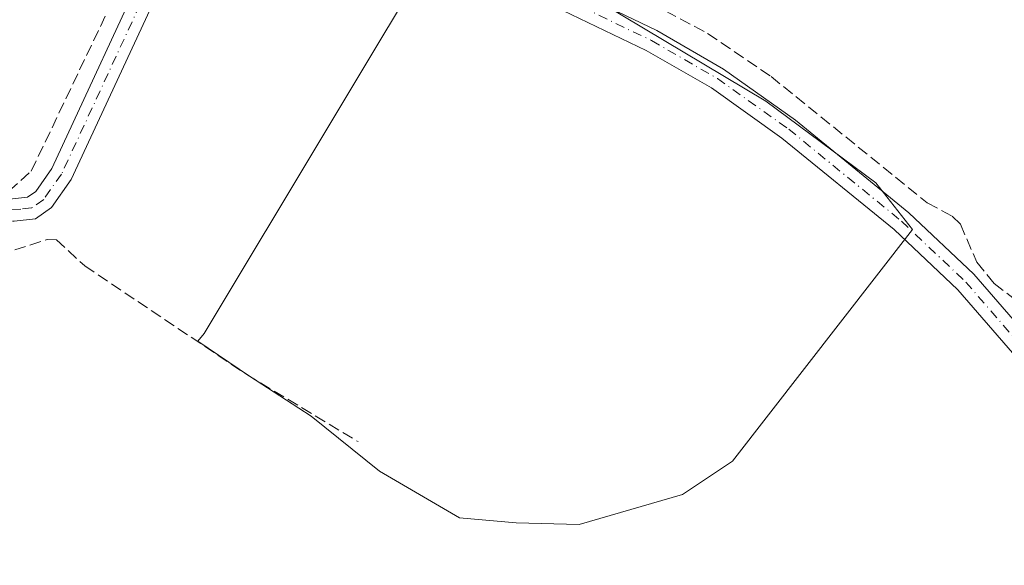
# Model space of a CAD drawing. Units: metres. Extents: x 612076 to 615563, y 4652986 to 4655354.
# Drawn here: x 613994 to 614135, y 4653617 to 4653696 of the extents above; entities that cross this region are included whole.
import ezdxf

# ---------------------------------------------------------------- set-up
doc = ezdxf.new("R2010")
doc.units = ezdxf.units.M
doc.header["$MEASUREMENT"] = 0
doc.linetypes.add('DGN Style 3', pattern=[2.307223458686699, 1.648016756204785, -0.6592067024819142])
doc.linetypes.add('DGN Style 4', pattern=[2.6384748266838614, 1.318413404963828, -0.6592067024819142, 0.001648016756204785, -0.6592067024819142])
for name, color, linetype, lineweight in [('Corriente artificial lineal', 4, 'DGN Style 3', 13), ('Cultivos herbáceos CxS', 92, 'Continuous', 0), ('Cultivos leñosos CxS', 92, 'Continuous', 0), ('Muro lineal', 1, 'DGN Style 3', 13), ('Pista no pavimentada Cxs', 111, 'Continuous', 0), ('Pista no pavimentada eje', 91, 'DGN Style 4', 0)]:
    doc.layers.add(name, color=color, linetype=linetype, lineweight=lineweight)

# ---------------------------------------------------------------- blocks, each defined once
blk = doc.blocks.new('*U13')
at = {"layer": 'Cultivos herbáceos CxS', "color": 92, "linetype": 'Continuous', "lineweight": 0}
blk.add_polyline3d([(614055.5214999998, 4653709.5463, 303.386599999998), (614020.1738999998, 4653650.6863, 303.2814999999973), (614019.2852999996, 4653649.555299999, 303.2565000000032), (614026.7241000002, 4653644.5163, 303.309500000003), (614035.6026999997, 4653638.7575, 303.1695000000037), (614045.4411000004, 4653630.8389, 303.0892000000022), (614056.9593000002, 4653624.120300001, 303.1487000000052), (614065.1183000002, 4653623.400699999, 303.1600000000035), (614074.2368999999, 4653623.160700001, 303.1218999999983), (614089.1149000004, 4653627.4803, 303.0430000000051), (614096.3139000004, 4653632.2797, 303.0239000000001), (614122.2311000006, 4653665.6347, 302.9676999999938), (614116.9518999998, 4653672.353499999, 302.7112000000052), (614101.1145000001, 4653684.111300001, 302.8693000000058), (614077.5105, 4653698.193700001, 303.2860999999975)], dxfattribs=at)

msp = doc.modelspace()

# ---------------------------------------------------------------- linework, layer by layer
at = {"layer": 'Corriente artificial lineal', "color": 4, "linetype": 'DGN Style 3', "lineweight": 13}
for points in [[(614080.5884999996, 4653700.288799999, 303.0733000000037), (614092.7301000003, 4653693.880100001, 302.5534000000043), (614101.8701, 4653687.670100001, 302.3794999999955), (614124.3701, 4653669.470100001, 302.5669999999955), (614127.9600999998, 4653667.5601, 302.5366000000067), (614129.1601, 4653666.4101, 302.5323999999964), (614131.5100999996, 4653660.9301, 302.6100000000006), (614134.0100999996, 4653657.890100001, 302.5341000000044), (614140.4301000005, 4653652.9001, 302.3582000000025), (614145.9700999996, 4653645.9001, 302.3261999999959), (614159.3400999998, 4653624.5601, 302.0736999999936), (614161.0100999996, 4653622.0701, 301.9658999999957), (614162.1401000004, 4653621.3101, 301.8796000000002)], [(613988.4801000003, 4653661.3101, 303.9777000000031), (613997.5500999996, 4653664.1801, 303.7891999999993), (613997.5554000001, 4653664.1801, 303.7887000000046), (613998.9001000002, 4653664.170100001, 303.6803999999975), (614002.9801000003, 4653660.4001, 303.2367999999988), (614026.3201000001, 4653644.770099999, 303.3022000000055), (614042.3501000004, 4653635.110099999, 303.1530999999959)]]:
    msp.add_polyline3d(points, dxfattribs=at)
at = {"layer": 'Cultivos herbáceos CxS', "color": 92, "linetype": 'Continuous', "lineweight": 0}
msp.add_polyline3d([(614031.1948999995, 4653721.5931, 303.857600000003), (614055.5214999998, 4653709.5463, 303.386599999998), (614020.1738999998, 4653650.6863, 303.2814999999973), (614019.2852999996, 4653649.555299999, 303.2565000000032), (614026.7241000002, 4653644.5163, 303.309500000003), (614035.6026999997, 4653638.7575, 303.1695000000037), (614045.4411000004, 4653630.8389, 303.0892000000022), (614056.9593000002, 4653624.120300001, 303.1487000000052), (614065.1183000002, 4653623.400699999, 303.1600000000035), (614074.2368999999, 4653623.160700001, 303.1218999999983), (614089.1149000004, 4653627.4803, 303.0430000000051), (614096.3139000004, 4653632.2797, 303.0239000000001), (614122.2311000006, 4653665.6347, 302.9676999999938), (614116.9518999998, 4653672.353499999, 302.7112000000052), (614101.1145000001, 4653684.111300001, 302.8693000000058), (614077.5105, 4653698.193700001, 303.2860999999975), (614079.8258999997, 4653702.0525, 303.1635999999999), (614124.8054999998, 4653717.928300001, 302.335699999996), (614135.3897000002, 4653758.937899999, 302.9495000000024), (614103.2758999999, 4653761.378500001, 302.8007000000071), (614064.7039000001, 4653771.614900001, 303.2222000000039)], dxfattribs=at)
at = {"layer": 'Cultivos leñosos CxS', "color": 92, "linetype": 'Continuous', "lineweight": 0}
msp.add_polyline3d([(614064.7039000001, 4653771.614900001, 303.2222000000039), (614103.2758999999, 4653761.378500001, 302.8007000000071), (614135.3897000002, 4653758.937899999, 302.9495000000024), (614124.8054999998, 4653717.928300001, 302.335699999996), (614079.8258999997, 4653702.0525, 303.1635999999999), (614077.5105, 4653698.193700001, 303.2860999999975), (614101.1145000001, 4653684.111300001, 302.8693000000058), (614116.9518999998, 4653672.353499999, 302.7112000000052), (614122.2311000006, 4653665.6347, 302.9676999999938), (614096.3139000004, 4653632.2797, 303.0239000000001), (614089.1149000004, 4653627.4803, 303.0430000000051), (614074.2368999999, 4653623.160700001, 303.1218999999983), (614065.1183000002, 4653623.400699999, 303.1600000000035), (614056.9593000002, 4653624.120300001, 303.1487000000052), (614045.4411000004, 4653630.8389, 303.0892000000022), (614035.6026999997, 4653638.7575, 303.1695000000037), (614026.7241000002, 4653644.5163, 303.309500000003), (614019.2852999996, 4653649.555299999, 303.2565000000032), (614020.1738999998, 4653650.6863, 303.2814999999973), (614055.5214999998, 4653709.5463, 303.386599999998), (614031.1948999995, 4653721.5931, 303.857600000003), (614030.3252999998, 4653722.023700001, 303.8948999999994), (614062.6294999998, 4653772.1655, 303.2210999999952)], close=True, dxfattribs=at)
msp.add_polyline3d([(614031.1948999995, 4653721.5931, 303.857600000003), (614055.5214999998, 4653709.5463, 303.386599999998), (614020.1738999998, 4653650.6863, 303.2814999999973), (614019.2852999996, 4653649.555299999, 303.2565000000032), (614026.7241000002, 4653644.5163, 303.309500000003), (614035.6026999997, 4653638.7575, 303.1695000000037), (614045.4411000004, 4653630.8389, 303.0892000000022), (614056.9593000002, 4653624.120300001, 303.1487000000052), (614065.1183000002, 4653623.400699999, 303.1600000000035), (614074.2368999999, 4653623.160700001, 303.1218999999983), (614089.1149000004, 4653627.4803, 303.0430000000051), (614096.3139000004, 4653632.2797, 303.0239000000001), (614122.2311000006, 4653665.6347, 302.9676999999938), (614116.9518999998, 4653672.353499999, 302.7112000000052), (614101.1145000001, 4653684.111300001, 302.8693000000058), (614077.5105, 4653698.193700001, 303.2860999999975), (614079.8258999997, 4653702.0525, 303.1635999999999), (614124.8054999998, 4653717.928300001, 302.335699999996), (614135.3897000002, 4653758.937899999, 302.9495000000024), (614103.2758999999, 4653761.378500001, 302.8007000000071), (614064.7039000001, 4653771.614900001, 303.2222000000039)], dxfattribs=at)
at = {"layer": 'Muro lineal', "color": 1, "linetype": 'DGN Style 3', "lineweight": 13}
msp.add_polyline3d([(613960.4301000005, 4653697.2301, 305.5108999999939), (613978.5800999999, 4653677.4801, 304.6012999999948), (613988.9801000003, 4653671.170100001, 304.2262000000046), (613992.0401, 4653671.170100001, 304.0979999999981), (613995.2757000001, 4653674.0558, 303.9265000000014), (614012.5398000004, 4653710.171499999, 304.0565999999963), (614021.9987000005, 4653723.1361, 307.0341999999946)], dxfattribs=at)
at = {"layer": 'Pista no pavimentada Cxs', "color": 111, "linetype": 'Continuous', "lineweight": 0}
for points in [[(613918.5000999998, 4653731.520099999, 305.5148000000045), (613920.5800999999, 4653726.9101, 305.8904000000039), (613923.8101000005, 4653722.6801, 306.1589999999997), (613927.1700999998, 4653720.5601, 306.288400000005), (613932.7901, 4653718.270099999, 305.7522999999928), (613948.7100999998, 4653707.670100001, 306.0154999999941), (613963.5201000003, 4653691.4301, 304.8438000000024), (613977.2901, 4653678.090100001, 304.6059999999998), (613983.8000999996, 4653672.4101, 304.2896000000038), (613987.1001000004, 4653670.4801, 304.2462999999989), (613989.8201000001, 4653670.0001, 304.1484000000055), (613992.5900999998, 4653670.0601, 304.0562999999966), (613994.7301000003, 4653670.290100001, 303.949099999998), (613995.9101, 4653671.120100001, 303.8932999999961), (613998.2301000003, 4653674.4301, 303.818299999999), (614012.9901000002, 4653706.2301, 303.9557999999961), (614017.9401000004, 4653714.326099999, 304.0883000000031), (614020.6401000004, 4653716.960100001, 304.2044000000024), (614024.4901000002, 4653718.725099999, 304.6282000000065)], [(613992.5900999998, 4653670.0601, 304.0562999999966), (613994.7301000003, 4653670.290100001, 303.949099999998), (613995.9101, 4653671.120100001, 303.8932999999961), (613998.2301000003, 4653674.4301, 303.818299999999), (614012.9901000002, 4653706.2301, 303.9557999999961), (614017.9401000004, 4653714.326099999, 304.0883000000031), (614020.6401000004, 4653716.960100001, 304.2044000000024), (614024.4901000002, 4653718.725099999, 304.6282000000065), (614026.1023000004, 4653719.154899999, 304.6227999999974), (614027.7525000004, 4653719.400900001, 304.5488000000041), (614029.3724999996, 4653719.4691, 304.6799000000028), (614030.9901000002, 4653719.360099999, 304.7456999999995), (614033.3400999998, 4653719.100099999, 305.0359000000026), (614037.1401000004, 4653717.9301, 305.7789000000048), (614045.7100999998, 4653713.3301, 304.7948000000033), (614085.3901000004, 4653694.270099999, 304.757700000002), (614094.9901000002, 4653688.7301, 304.3269), (614105.3800999997, 4653681.360099999, 303.8306000000011), (614121.7001, 4653668.0601, 303.4024999999965), (614131.0900999998, 4653659.190099999, 303.3956999999937), (614143.6700999998, 4653644.720100001, 302.991399999999)], [(614030.9901000002, 4653719.360099999, 304.7456999999995), (614033.3400999998, 4653719.100099999, 305.0359000000026), (614037.1401000004, 4653717.9301, 305.7789000000048), (614045.7100999998, 4653713.3301, 304.7948000000033), (614085.3901000004, 4653694.270099999, 304.757700000002), (614094.9901000002, 4653688.7301, 304.3269), (614105.3800999997, 4653681.360099999, 303.8306000000011), (614121.7001, 4653668.0601, 303.4024999999965), (614131.0900999998, 4653659.190099999, 303.3956999999937), (614143.6700999998, 4653644.720100001, 302.991399999999), (614155.8000999996, 4653625.880100001, 303.5604000000022), (614162.1300999997, 4653619.1601, 302.226999999999), (614164.3901000004, 4653618.920100001, 302.0706000000064), (614165.3501000004, 4653619.030099999, 302.0332999999956), (614167.4401000004, 4653619.4301, 301.959799999997), (614170.9301000005, 4653621.2601, 302.0288), (614198.1401000004, 4653641.5701, 301.2171999999992), (614215.1101000002, 4653651.470100001, 301.0604000000022), (614234.9901000002, 4653658.970100001, 300.7520999999979), (614260.5301000001, 4653662.8201, 301.0203000000038), (614266.7301000003, 4653669.600099999, 301.008600000001)], [(614141.0900999998, 4653642.790100001, 303.1472000000067), (614128.7600999996, 4653656.960100001, 303.2611000000034), (614119.5800999999, 4653665.6501, 303.4795000000013), (614103.4401000004, 4653678.800100001, 303.3494000000064), (614093.2600999996, 4653686.020099999, 303.789499999999), (614083.8901000004, 4653691.420100001, 303.8616000000038), (614044.2500999998, 4653710.470100001, 303.8736000000063), (614035.9001000002, 4653714.950099999, 304.332699999999), (614032.6801000005, 4653715.940099999, 304.0146999999997), (614030.5401, 4653716.1801, 303.9018999999971), (614028.1601, 4653716.0601, 303.7617999999929), (614025.3701, 4653715.610099999, 303.8074999999953), (614022.4901000002, 4653714.270099999, 303.7837), (614020.3201000001, 4653712.1601, 303.7258000000002), (614015.8300999999, 4653704.720100001, 303.6524000000064), (614001.0201000003, 4653672.8201, 303.5895000000019), (613998.2100999998, 4653668.8201, 303.7560999999987), (613995.9001000002, 4653667.190099999, 303.8656000000047), (613992.7901, 4653666.850099999, 304.0028000000021), (613992.5802999996, 4653666.845899999, 304.0124000000069)], [(614141.0900999998, 4653642.790100001, 303.1472000000067), (614128.7600999996, 4653656.960100001, 303.2611000000034), (614119.5800999999, 4653665.6501, 303.4795000000013), (614103.4401000004, 4653678.800100001, 303.3494000000064), (614093.2600999996, 4653686.020099999, 303.789499999999), (614083.8901000004, 4653691.420100001, 303.8616000000038), (614044.2500999998, 4653710.470100001, 303.8736000000063), (614035.9001000002, 4653714.950099999, 304.332699999999), (614032.6801000005, 4653715.940099999, 304.0146999999997), (614030.5401, 4653716.1801, 303.9018999999971), (614028.1601, 4653716.0601, 303.7617999999929), (614025.3701, 4653715.610099999, 303.8074999999953), (614022.4901000002, 4653714.270099999, 303.7837), (614020.3201000001, 4653712.1601, 303.7258000000002), (614015.8300999999, 4653704.720100001, 303.6524000000064), (614001.0201000003, 4653672.8201, 303.5895000000019), (613998.2100999998, 4653668.8201, 303.7560999999987), (613995.9001000002, 4653667.190099999, 303.8656000000047), (613992.7901, 4653666.850099999, 304.0028000000021)]]:
    msp.add_polyline3d(points, dxfattribs=at)
at = {"layer": 'Pista no pavimentada eje', "color": 91, "linetype": 'DGN Style 4', "lineweight": 0}
for points in [[(614027.9001000002, 4653718.050100001, 304.0482000000048), (614024.9001000002, 4653717.165100001, 303.9762999999948), (614021.5651000004, 4653715.6151, 304.0040000000009), (614019.0500999996, 4653713.165100001, 303.9014000000025), (614014.4101, 4653705.475099999, 303.7976999999955), (613999.6250999998, 4653673.6251, 303.6984999999986), (613997.0601000005, 4653669.970100001, 303.8273000000045), (613995.3151000004, 4653668.7401, 303.9061999999976), (613993.7600999996, 4653668.5701, 303.977899999998), (613992.4375, 4653668.450099999, 304.036500000002), (613991.7049000004, 4653668.4343, 304.0516999999964)], [(614027.9001000002, 4653718.050100001, 304.0482000000048), (614030.7651000004, 4653717.770099999, 304.1557999999932), (614033.0100999996, 4653717.520099999, 304.3503000000055), (614036.5201000003, 4653716.440099999, 304.9910999999993), (614044.9801000003, 4653711.9001, 304.1940999999933), (614084.6401000004, 4653692.845100001, 304.1227999999974), (614094.1250999998, 4653687.3751, 304.1594000000041), (614104.4101, 4653680.0801, 303.5592000000034), (614120.6401000004, 4653666.8551, 303.4572999999946), (614129.9250999996, 4653658.075099999, 303.4066000000021), (614142.3800999997, 4653643.755100001, 303.0877999999939), (614154.5301000001, 4653624.8851, 303.4026000000013), (614161.3651000002, 4653617.630100001, 302.1585999999952), (614164.3951000003, 4653617.3051, 301.9219000000012), (614165.3551000003, 4653617.412500001, 301.8901000000042), (614166.6401000004, 4653617.640100001, 301.8558000000049), (614167.9751000004, 4653617.9001, 301.8368999999948), (614171.7851, 4653619.895099999, 301.9293999999936), (614199.0251000002, 4653640.2301, 301.1527999999962), (614215.8051000005, 4653650.015100001, 300.9618999999948), (614235.3951000003, 4653657.4101, 300.8052000000025), (614268.2575000003, 4653662.363700001, 301.1116999999941)]]:
    msp.add_polyline3d(points, dxfattribs=at)

# ---------------------------------------------------------------- block references
at = {"layer": 'Cultivos herbáceos CxS', "color": 92, "linetype": 'Continuous', "lineweight": 0}
msp.add_blockref('*U13', (0, 0), dxfattribs=at)

doc.saveas('drawing.dxf')
